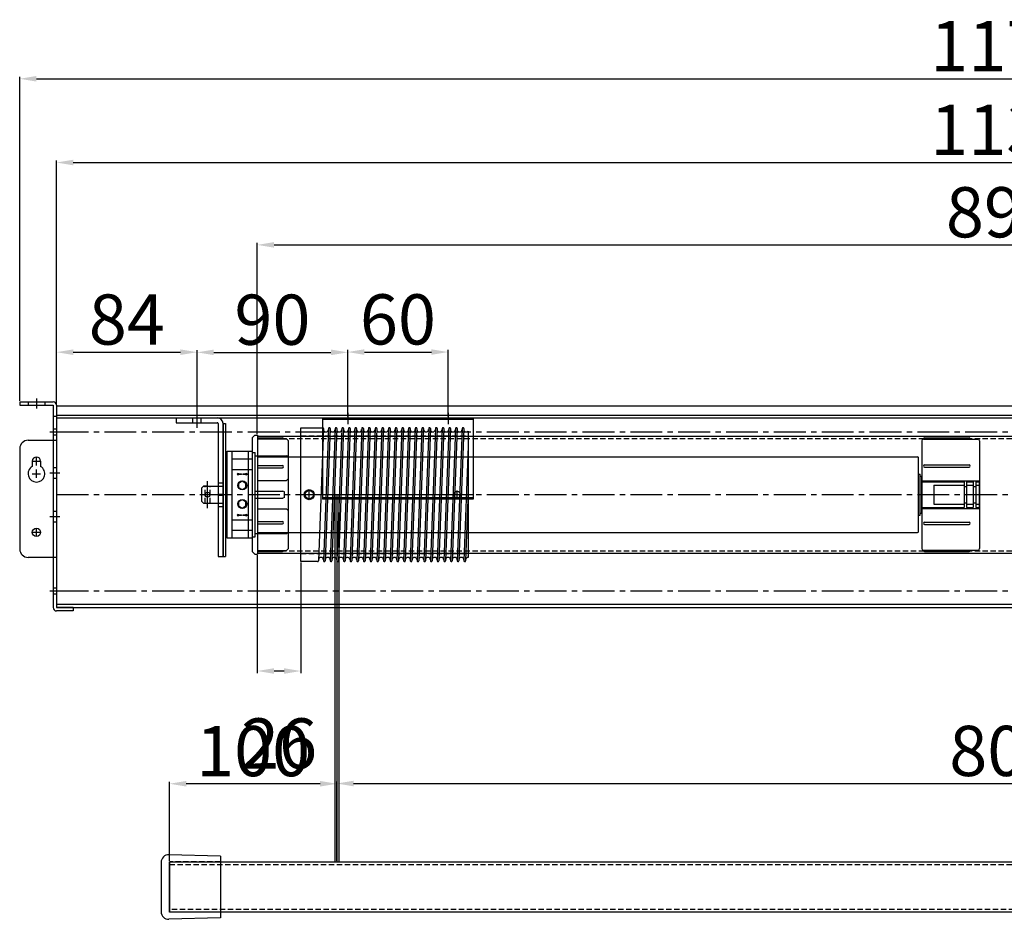
# Model space of a CAD drawing. Units: millimetres. Extents: x 2495 to 27934, y 2473 to 15323.
# Drawn here: x 11387 to 11975, y 8841 to 9379 of the extents above; entities that cross this region are included whole.
import ezdxf

# ---------------------------------------------------------------- set-up
doc = ezdxf.new("R2010")
doc.units = ezdxf.units.MM
doc.linetypes.add('CENTER2', pattern=[28.575, 19.05, -3.175, 3.175, -3.175])
doc.linetypes.add('HIDDEN2', pattern=[4.7625, 3.175, -1.5875])
doc.layers.add('DIM', color=1, linetype='Continuous')
doc.styles.get("Standard").update_dxf_attribs({"font": 'txt.shx', "bigfont": 'whgtxt.shx'})
doc.dimstyles.new('ISO-25', dxfattribs={"dimtxt": 30, "dimasz": 20, "dimexe": 1.25, "dimexo": 0.625, "dimtad": 1, "dimtxsty": 'Standard', "dimcen": 2.5, "dimadec": 0, "dimazin": 0, "dimtfac": 1, "dimtmove": 2, "dimatfit": 3, "dimfxl": 1, "dimarcsym": 0})

# ---------------------------------------------------------------- blocks, each defined once
blk = doc.blocks.new('*U3')
h = blk.add_hatch(color=0)
h.set_gradient(color1=(0, 0, 255), rotation=180, tint=1)
h.paths.add_polyline_path([(0, 0), (-0.25, -0.25), (-0.25, -0.085), (-1, -0.085), (-1, 0.085), (-0.25, 0.085), (-0.25, 0.25)])
at = {"color": 0, "linetype": 'Continuous'}
blk.add_lwpolyline([(0, 0), (-0.25, -0.25), (-0.25, -0.085), (-1, -0.085), (-1, 0.085), (-0.25, 0.085), (-0.25, 0.25)], close=True, dxfattribs=at)
blk = doc.blocks.new('드럼100')
for p, q in [((6483.67, 4985.52), (6496.65, 4985.52)), ((6483.67, 4905.52), (6483.67, 4985.52)), ((6497.14, 4985), (6494.18, 4906)), ((6500.15, 4985.04), (6497.19, 4906.04)), ((6501.15, 4985), (6498.19, 4906)), ((6504.15, 4985.04), (6501.19, 4906.04)), ((6505.15, 4985), (6502.19, 4906)), ((6504.65, 4985.52), (6504.65, 4985.52)), ((6508.15, 4985.04), (6505.19, 4906.04)), ((6509.15, 4985), (6506.19, 4906)), ((6508.65, 4985.52), (6508.65, 4985.52)), ((6512.16, 4985.04), (6509.19, 4906.04)), ((6513.16, 4985), (6510.19, 4906)), ((6516.01, 4985.04), (6513.05, 4906.04)), ((6517.01, 4985), (6514.05, 4906)), ((6516.51, 4985.52), (6516.51, 4985.52)), ((6520.01, 4985.04), (6517.05, 4906.04)), ((6521.01, 4985), (6518.05, 4906)), ((6520.51, 4985.52), (6520.51, 4985.52)), ((6524.02, 4985.04), (6521.06, 4906.04)), ((6525.02, 4985), (6522.05, 4906)), ((6524.52, 4985.52), (6524.52, 4985.52)), ((6528.02, 4985.04), (6525.06, 4906.04)), ((6529.02, 4985), (6526.06, 4906)), ((6528.52, 4985.52), (6528.52, 4985.52)), ((6532.02, 4985.04), (6529.06, 4906.04)), ((6533.02, 4985), (6530.06, 4906)), ((6532.52, 4985.52), (6532.52, 4985.52)), ((6536.03, 4985.04), (6533.06, 4906.04)), ((6537.03, 4985), (6534.06, 4906)), ((6536.53, 4985.52), (6536.53, 4985.52)), ((6540.03, 4985.04), (6537.07, 4906.04)), ((6541.03, 4985), (6538.07, 4906)), ((6540.53, 4985.52), (6540.53, 4985.52)), ((6544.03, 4985.04), (6541.07, 4906.04)), ((6545.03, 4985), (6542.07, 4906)), ((6544.53, 4985.52), (6544.53, 4985.52)), ((6548.03, 4985.04), (6545.07, 4906.04)), ((6549.03, 4985), (6546.07, 4906)), ((6548.53, 4985.52), (6548.53, 4985.52)), ((6552.04, 4985.04), (6549.07, 4906.04)), ((6553.04, 4985), (6550.07, 4906)), ((6552.54, 4985.52), (6552.54, 4985.52)), ((6556.04, 4985.04), (6553.08, 4906.04)), ((6557.04, 4985), (6554.08, 4906)), ((6556.54, 4985.52), (6556.54, 4985.52)), ((6560.04, 4985.04), (6557.08, 4906.04)), ((6561.04, 4985), (6558.08, 4906)), ((6560.54, 4985.52), (6560.54, 4985.52)), ((6564.05, 4985.04), (6561.08, 4906.04)), ((6565.04, 4985), (6562.08, 4906)), ((6564.55, 4985.52), (6564.55, 4985.52)), ((6568.05, 4985.04), (6565.09, 4906.04)), ((6569.05, 4985), (6566.09, 4906)), ((6568.55, 4985.52), (6568.55, 4985.52)), ((6572.05, 4985.04), (6569.09, 4906.04)), ((6573.05, 4985), (6570.09, 4906)), ((6572.55, 4985.52), (6572.55, 4985.52)), ((6576.05, 4985.04), (6573.09, 4906.04)), ((6577.05, 4985), (6574.09, 4906)), ((6576.55, 4985.52), (6576.55, 4985.52)), ((6580.06, 4985.04), (6577.09, 4906.04)), ((6581.06, 4985), (6578.09, 4906)), ((6580.56, 4985.52), (6580.56, 4985.52)), ((6583.67, 4983.53), (6583.67, 4908.02)), ((6583.67, 4974.56), (6581.1, 4906.04)), ((6488.67, 4943.02), (6488.67, 4948.02)), ((6577.07, 4943.02), (6577.07, 4948.02)), ((6583.67, 4947.87), (6582.1, 4906)), ((6486.17, 4945.52), (6491.17, 4945.52)), ((6574.57, 4945.52), (6579.57, 4945.52)), ((6493.68, 4905.52), (6483.67, 4905.52)), ((6501.69, 4905.52), (6501.69, 4905.52)), ((6505.69, 4905.52), (6505.69, 4905.52)), ((6509.69, 4905.52), (6509.69, 4905.52)), ((6513.55, 4905.52), (6513.55, 4905.52)), ((6517.55, 4905.52), (6517.55, 4905.52)), ((6521.55, 4905.52), (6521.55, 4905.52)), ((6525.56, 4905.52), (6525.56, 4905.52)), ((6529.56, 4905.52), (6529.56, 4905.52)), ((6533.56, 4905.52), (6533.56, 4905.52)), ((6537.57, 4905.52), (6537.57, 4905.52)), ((6541.57, 4905.52), (6541.57, 4905.52)), ((6545.57, 4905.52), (6545.57, 4905.52)), ((6549.57, 4905.52), (6549.57, 4905.52)), ((6553.58, 4905.52), (6553.58, 4905.52)), ((6557.58, 4905.52), (6557.58, 4905.52)), ((6561.58, 4905.52), (6561.58, 4905.52)), ((6565.59, 4905.52), (6565.59, 4905.52)), ((6569.59, 4905.52), (6569.59, 4905.52)), ((6573.59, 4905.52), (6573.59, 4905.52)), ((6577.59, 4905.52), (6577.59, 4905.52)), ((6581.6, 4905.52), (6581.6, 4905.52))]:
    blk.add_line(p, q)
at = {"linetype": 'HIDDEN2'}
for p, q in [((6483.67, 4980.77), (6583.67, 4980.77)), ((6483.67, 4910.27), (6583.67, 4910.27))]:
    blk.add_line(p, q, dxfattribs=at)
at = {"linetype": 'CENTER2'}
blk.add_line((6480.67, 4945.52), (6586.67, 4945.52), dxfattribs=at)
for centre, radius in [((6488.67, 4945.52), 3), ((6488.67, 4945.52), 2.5), ((6577.07, 4945.52), 2)]:
    blk.add_circle(centre, radius)
for centre, radius, start, end in [((6496.65, 4985.02), 0.5, 357.85241, 90), ((6498.63, 4984.52), 1.5, 180, 0), ((6500.65, 4985.02), 0.5, 90, 177.85241), ((6500.65, 4985.02), 0.5, 357.85241, 90), ((6502.63, 4984.52), 1.5, 180, 0), ((6504.65, 4985.02), 0.5, 90, 177.85241), ((6504.65, 4985.02), 0.5, 357.85241, 90), ((6506.63, 4984.52), 1.5, 180, 0), ((6508.65, 4985.02), 0.5, 90, 177.85241), ((6508.65, 4985.02), 0.5, 357.85241, 90), ((6510.64, 4984.52), 1.5, 180, 0), ((6512.66, 4985.02), 0.5, 90, 177.85241), ((6512.66, 4985.02), 0.5, 43.04945, 90), ((6512.66, 4985.02), 0.5, 357.85241, 90), ((6514.49, 4984.52), 1.5, 203.48893, 0), ((6516.51, 4985.02), 0.5, 90, 177.85241), ((6516.51, 4985.02), 0.5, 357.85241, 90), ((6518.49, 4984.52), 1.5, 180, 0), ((6520.51, 4985.02), 0.5, 90, 177.85241), ((6520.51, 4985.02), 0.5, 357.85241, 90), ((6522.5, 4984.52), 1.5, 180, 0), ((6524.52, 4985.02), 0.5, 90, 177.85241), ((6524.52, 4985.02), 0.5, 357.85241, 90), ((6526.5, 4984.52), 1.5, 180, 0), ((6528.52, 4985.02), 0.5, 90, 177.85241), ((6528.52, 4985.02), 0.5, 357.85241, 90), ((6530.5, 4984.52), 1.5, 180, 0), ((6532.52, 4985.02), 0.5, 90, 177.85241), ((6532.52, 4985.02), 0.5, 357.85241, 90), ((6534.51, 4984.52), 1.5, 180, 0), ((6536.53, 4985.02), 0.5, 90, 177.85241), ((6536.53, 4985.02), 0.5, 357.85241, 90), ((6538.51, 4984.52), 1.5, 180, 0), ((6540.53, 4985.02), 0.5, 90, 177.85241), ((6540.53, 4985.02), 0.5, 357.85241, 90), ((6542.51, 4984.52), 1.5, 180, 0), ((6544.53, 4985.02), 0.5, 90, 177.85241), ((6544.53, 4985.02), 0.5, 357.85241, 90), ((6546.51, 4984.52), 1.5, 180, 0), ((6548.53, 4985.02), 0.5, 90, 177.85241), ((6548.53, 4985.02), 0.5, 357.85241, 90), ((6550.52, 4984.52), 1.5, 180, 0), ((6552.54, 4985.02), 0.5, 90, 177.85241), ((6552.54, 4985.02), 0.5, 357.85241, 90), ((6554.52, 4984.52), 1.5, 180, 0), ((6556.54, 4985.02), 0.5, 90, 177.85241), ((6556.54, 4985.02), 0.5, 357.85241, 90), ((6558.52, 4984.52), 1.5, 180, 0), ((6560.54, 4985.02), 0.5, 90, 177.85241), ((6560.54, 4985.02), 0.5, 357.85241, 90), ((6562.53, 4984.52), 1.5, 180, 0), ((6564.55, 4985.02), 0.5, 90, 177.85241), ((6564.55, 4985.02), 0.5, 357.85241, 90), ((6566.53, 4984.52), 1.5, 180, 0), ((6568.55, 4985.02), 0.5, 90, 177.85241), ((6568.55, 4985.02), 0.5, 357.85241, 90), ((6570.53, 4984.52), 1.5, 180, 0), ((6572.55, 4985.02), 0.5, 90, 177.85241), ((6572.55, 4985.02), 0.5, 357.85241, 90), ((6574.53, 4984.52), 1.5, 180, 0), ((6576.55, 4985.02), 0.5, 90, 177.85241), ((6576.55, 4985.02), 0.5, 357.85241, 90), ((6578.54, 4984.52), 1.5, 180, 0), ((6580.56, 4985.02), 0.5, 90, 177.85241), ((6580.56, 4985.02), 0.5, 357.85241, 90), ((6582.54, 4984.52), 1.5, 180, 318.74262), ((6495.7, 4906.52), 1.5, 0, 180), ((6499.71, 4906.52), 1.5, 0, 180), ((6503.71, 4906.52), 1.5, 0, 180), ((6507.71, 4906.52), 1.5, 0, 180), ((6511.57, 4906.52), 1.5, 0, 152.2159), ((6515.57, 4906.52), 1.5, 0, 180), ((6519.57, 4906.52), 1.5, 0, 180), ((6523.57, 4906.52), 1.5, 0, 180), ((6527.58, 4906.52), 1.5, 0, 180), ((6531.58, 4906.52), 1.5, 0, 180), ((6535.58, 4906.52), 1.5, 0, 180), ((6539.59, 4906.52), 1.5, 0, 180), ((6543.59, 4906.52), 1.5, 0, 180), ((6547.59, 4906.52), 1.5, 0, 180), ((6551.59, 4906.52), 1.5, 0, 180), ((6555.6, 4906.52), 1.5, 0, 180), ((6559.6, 4906.52), 1.5, 0, 180), ((6563.6, 4906.52), 1.5, 0, 180), ((6567.61, 4906.52), 1.5, 0, 180), ((6571.61, 4906.52), 1.5, 0, 180), ((6575.61, 4906.52), 1.5, 0, 180), ((6579.61, 4906.52), 1.5, 0, 180), ((6583.61, 4906.52), 1.5, 87.98918, 180), ((6493.68, 4906.02), 0.5, 270, 357.85241), ((6497.69, 4906.02), 0.5, 177.85241, 270), ((6497.69, 4906.02), 0.5, 270, 357.85241), ((6501.69, 4906.02), 0.5, 177.85241, 270), ((6501.69, 4906.02), 0.5, 270, 357.85241), ((6505.69, 4906.02), 0.5, 177.85241, 270), ((6505.69, 4906.02), 0.5, 270, 357.85241), ((6509.69, 4906.02), 0.5, 177.85241, 270), ((6509.69, 4906.02), 0.5, 270, 357.85241), ((6513.55, 4906.02), 0.5, 177.85241, 270), ((6513.55, 4906.02), 0.5, 270, 357.85241), ((6517.55, 4906.02), 0.5, 177.85241, 270), ((6517.55, 4906.02), 0.5, 270, 357.85241), ((6521.55, 4906.02), 0.5, 177.85241, 270), ((6521.55, 4906.02), 0.5, 270, 357.85241), ((6525.56, 4906.02), 0.5, 177.85241, 270), ((6525.56, 4906.02), 0.5, 270, 357.85241), ((6529.56, 4906.02), 0.5, 177.85241, 270), ((6529.56, 4906.02), 0.5, 270, 357.85241), ((6533.56, 4906.02), 0.5, 177.85241, 270), ((6533.56, 4906.02), 0.5, 270, 357.85241), ((6537.57, 4906.02), 0.5, 177.85241, 270), ((6537.57, 4906.02), 0.5, 270, 357.85241), ((6541.57, 4906.02), 0.5, 177.85241, 270), ((6541.57, 4906.02), 0.5, 270, 357.85241), ((6545.57, 4906.02), 0.5, 177.85241, 270), ((6545.57, 4906.02), 0.5, 270, 357.85241), ((6549.57, 4906.02), 0.5, 177.85241, 270), ((6549.57, 4906.02), 0.5, 270, 357.85241), ((6553.58, 4906.02), 0.5, 177.85241, 270), ((6553.58, 4906.02), 0.5, 270, 357.85241), ((6557.58, 4906.02), 0.5, 177.85241, 270), ((6557.58, 4906.02), 0.5, 270, 357.85241), ((6561.58, 4906.02), 0.5, 177.85241, 270), ((6561.58, 4906.02), 0.5, 270, 357.85241), ((6565.59, 4906.02), 0.5, 177.85241, 270), ((6565.59, 4906.02), 0.5, 270, 357.85241), ((6569.59, 4906.02), 0.5, 177.85241, 270), ((6569.59, 4906.02), 0.5, 270, 357.85241), ((6573.59, 4906.02), 0.5, 177.85241, 270), ((6573.59, 4906.02), 0.5, 270, 357.85241), ((6577.59, 4906.02), 0.5, 177.85241, 270), ((6577.59, 4906.02), 0.5, 270, 357.85241), ((6581.6, 4906.02), 0.5, 177.85241, 270), ((6581.6, 4906.02), 0.5, 270, 357.85241)]:
    blk.add_arc(centre, radius, start, end)
blk = doc.blocks.new('*D69')
at = {"color": 1, "lineweight": -2, "transparency": 16777216}
for p, q in [((11576.6, 8876.23), (11576.6, 8923.72)), ((12376.6, 8876.23), (12376.6, 8923.72))]:
    blk.add_line(p, q, dxfattribs=at)
at = {"color": 0, "lineweight": -2, "transparency": 16777216}
blk.add_line((11586.6, 8922.47), (12366.6, 8922.47), dxfattribs=at)
at = {"color": 0, "transparency": 16777216}
for points in [[(11586.6, 8924.14), (11586.6, 8920.8), (11576.6, 8922.47)], [(12366.6, 8924.14), (12366.6, 8920.8), (12376.6, 8922.47)]]:
    blk.add_solid(points, dxfattribs=at)
at = {"layer": 'Defpoints', "color": 0, "transparency": 16777216}
for p in [(12376.6, 8922.47), (11576.6, 8875.6), (12376.6, 8875.6)]:
    blk.add_point(p, dxfattribs=at)
at = {"color": 0, "transparency": 16777216, "insert": (11976.6, 8938.09), "char_height": 30, "attachment_point": 5}
blk.add_mtext('800', dxfattribs=at)
blk = doc.blocks.new('*D71')
at = {"color": 1, "lineweight": -2, "transparency": 16777216}
for p, q in [((11476.6, 8876.23), (11476.6, 8923.59)), ((11576.6, 8876.23), (11576.6, 8923.59))]:
    blk.add_line(p, q, dxfattribs=at)
at = {"color": 0, "lineweight": -2, "transparency": 16777216}
blk.add_line((11566.6, 8922.34), (11486.6, 8922.34), dxfattribs=at)
at = {"color": 0, "transparency": 16777216}
for points in [[(11486.6, 8924.01), (11486.6, 8920.67), (11476.6, 8922.34)], [(11566.6, 8924.01), (11566.6, 8920.67), (11576.6, 8922.34)]]:
    blk.add_solid(points, dxfattribs=at)
at = {"layer": 'Defpoints', "color": 0, "transparency": 16777216}
for p in [(11476.6, 8922.34), (11476.6, 8875.6), (11576.6, 8875.6)]:
    blk.add_point(p, dxfattribs=at)
at = {"color": 0, "transparency": 16777216, "insert": (11526.6, 8937.96), "char_height": 30, "attachment_point": 5}
blk.add_mtext('100', dxfattribs=at)
blk = doc.blocks.new('*D72')
at = {"color": 1, "lineweight": -2, "transparency": 16777216}
for p, q in [((11529.09, 9059.01), (11529.09, 8988.48)), ((11555.09, 9054.51), (11555.09, 8988.48))]:
    blk.add_line(p, q, dxfattribs=at)
at = {"color": 0, "lineweight": -2, "transparency": 16777216}
blk.add_line((11545.09, 8989.73), (11539.09, 8989.73), dxfattribs=at)
at = {"color": 0, "transparency": 16777216}
for points in [[(11539.09, 8991.4), (11539.09, 8988.06), (11529.09, 8989.73)], [(11545.09, 8991.4), (11545.09, 8988.06), (11555.09, 8989.73)]]:
    blk.add_solid(points, dxfattribs=at)
at = {"layer": 'Defpoints', "color": 0, "transparency": 16777216}
for p in [(11529.09, 9059.64), (11555.09, 9055.14), (11529.09, 8989.73)]:
    blk.add_point(p, dxfattribs=at)
at = {"color": 0, "transparency": 16777216, "insert": (11542.09, 8942.54), "char_height": 30, "attachment_point": 5}
blk.add_mtext('26', dxfattribs=at)
blk = doc.blocks.new('*D76')
at = {"color": 1, "lineweight": -2, "transparency": 16777216}
for p, q in [((11409.1, 9148.76), (11409.1, 9181.55)), ((11493.09, 9141.76), (11493.09, 9181.55))]:
    blk.add_line(p, q, dxfattribs=at)
at = {"color": 0, "lineweight": -2, "transparency": 16777216}
blk.add_line((11419.1, 9180.3), (11483.09, 9180.3), dxfattribs=at)
at = {"color": 0, "transparency": 16777216}
for points in [[(11419.1, 9181.96), (11419.1, 9178.63), (11409.1, 9180.3)], [(11483.09, 9181.96), (11483.09, 9178.63), (11493.09, 9180.3)]]:
    blk.add_solid(points, dxfattribs=at)
at = {"layer": 'Defpoints', "color": 0, "transparency": 16777216}
for p in [(11493.09, 9180.3), (11409.1, 9148.14), (11493.09, 9141.14)]:
    blk.add_point(p, dxfattribs=at)
at = {"color": 0, "transparency": 16777216, "insert": (11451.1, 9195.92), "char_height": 30, "attachment_point": 5}
blk.add_mtext('84', dxfattribs=at)
blk = doc.blocks.new('*D77')
at = {"color": 1, "lineweight": -2, "transparency": 16777216}
for p, q in [((11493.09, 9141.76), (11493.09, 9181.45)), ((11583.1, 9141.76), (11583.1, 9181.45))]:
    blk.add_line(p, q, dxfattribs=at)
at = {"color": 0, "lineweight": -2, "transparency": 16777216}
blk.add_line((11503.09, 9180.2), (11573.1, 9180.2), dxfattribs=at)
at = {"color": 0, "transparency": 16777216}
for points in [[(11503.09, 9181.86), (11503.09, 9178.53), (11493.09, 9180.2)], [(11573.1, 9181.86), (11573.1, 9178.53), (11583.1, 9180.2)]]:
    blk.add_solid(points, dxfattribs=at)
at = {"layer": 'Defpoints', "color": 0, "transparency": 16777216}
for p in [(11583.1, 9180.2), (11493.09, 9141.14), (11583.1, 9141.14)]:
    blk.add_point(p, dxfattribs=at)
at = {"color": 0, "transparency": 16777216, "insert": (11538.1, 9195.82), "char_height": 30, "attachment_point": 5}
blk.add_mtext('90', dxfattribs=at)
blk = doc.blocks.new('*D78')
at = {"color": 1, "lineweight": -2, "transparency": 16777216}
for p, q in [((11583.1, 9141.76), (11583.1, 9181.63)), ((11643.1, 9141.76), (11643.1, 9181.63))]:
    blk.add_line(p, q, dxfattribs=at)
at = {"color": 0, "lineweight": -2, "transparency": 16777216}
blk.add_line((11593.1, 9180.38), (11633.1, 9180.38), dxfattribs=at)
at = {"color": 0, "transparency": 16777216}
for points in [[(11593.1, 9182.04), (11593.1, 9178.71), (11583.1, 9180.38)], [(11633.1, 9182.04), (11633.1, 9178.71), (11643.1, 9180.38)]]:
    blk.add_solid(points, dxfattribs=at)
at = {"layer": 'Defpoints', "color": 0, "transparency": 16777216}
for p in [(11643.1, 9180.38), (11583.1, 9141.14), (11643.1, 9141.14)]:
    blk.add_point(p, dxfattribs=at)
at = {"color": 0, "transparency": 16777216, "insert": (11613.1, 9196), "char_height": 30, "attachment_point": 5}
blk.add_mtext('60', dxfattribs=at)
blk = doc.blocks.new('*D81')
at = {"color": 1, "lineweight": -2, "transparency": 16777216}
for p, q in [((11529.09, 9131.26), (11529.09, 9245.67)), ((12420.09, 9130.76), (12420.09, 9245.67))]:
    blk.add_line(p, q, dxfattribs=at)
at = {"color": 0, "lineweight": -2, "transparency": 16777216}
blk.add_line((11539.09, 9244.42), (12410.09, 9244.42), dxfattribs=at)
at = {"color": 0, "transparency": 16777216}
for points in [[(11539.09, 9246.09), (11539.09, 9242.75), (11529.09, 9244.42)], [(12410.09, 9246.09), (12410.09, 9242.75), (12420.09, 9244.42)]]:
    blk.add_solid(points, dxfattribs=at)
at = {"layer": 'Defpoints', "color": 0, "transparency": 16777216}
for p in [(12420.09, 9244.42), (11529.09, 9130.64), (12420.09, 9130.14)]:
    blk.add_point(p, dxfattribs=at)
at = {"color": 0, "transparency": 16777216, "insert": (11974.59, 9260.05), "char_height": 30, "attachment_point": 5}
blk.add_mtext('891', dxfattribs=at)
blk = doc.blocks.new('*D82')
at = {"color": 1, "lineweight": -2, "transparency": 16777216}
for p, q in [((11409.1, 9148.76), (11409.1, 9294.9)), ((12544.1, 9148.76), (12544.1, 9294.9))]:
    blk.add_line(p, q, dxfattribs=at)
at = {"color": 0, "lineweight": -2, "transparency": 16777216}
blk.add_line((11419.1, 9293.65), (12534.1, 9293.65), dxfattribs=at)
at = {"color": 0, "transparency": 16777216}
for points in [[(11419.1, 9295.32), (11419.1, 9291.98), (11409.1, 9293.65)], [(12534.1, 9295.32), (12534.1, 9291.98), (12544.1, 9293.65)]]:
    blk.add_solid(points, dxfattribs=at)
at = {"layer": 'Defpoints', "color": 0, "transparency": 16777216}
for p in [(12544.1, 9293.65), (11409.1, 9148.14), (12544.1, 9148.14)]:
    blk.add_point(p, dxfattribs=at)
at = {"color": 0, "transparency": 16777216, "insert": (11976.6, 9309.28), "char_height": 30, "attachment_point": 5}
blk.add_mtext('1135', dxfattribs=at)
blk = doc.blocks.new('*D83')
at = {"color": 1, "lineweight": -2, "transparency": 16777216}
for p, q in [((11387.1, 9151.26), (11387.1, 9344.98)), ((12566.1, 9151.26), (12566.1, 9344.98))]:
    blk.add_line(p, q, dxfattribs=at)
at = {"color": 0, "lineweight": -2, "transparency": 16777216}
blk.add_line((11397.1, 9343.73), (12556.1, 9343.73), dxfattribs=at)
at = {"color": 0, "transparency": 16777216}
for points in [[(11397.1, 9345.4), (11397.1, 9342.06), (11387.1, 9343.73)], [(12556.1, 9345.4), (12556.1, 9342.06), (12566.1, 9343.73)]]:
    blk.add_solid(points, dxfattribs=at)
at = {"layer": 'Defpoints', "color": 0, "transparency": 16777216}
for p in [(12566.1, 9343.73), (11387.1, 9150.64), (12566.1, 9150.64)]:
    blk.add_point(p, dxfattribs=at)
at = {"color": 0, "transparency": 16777216, "insert": (11976.6, 9359.35), "char_height": 30, "attachment_point": 5}
blk.add_mtext('1179', dxfattribs=at)

msp = doc.modelspace()

# ---------------------------------------------------------------- linework, layer by layer
for p, q in [((11409.098, 9148.139), (12544.098, 9148.139)), ((11409.098, 9148.139), (11409.098, 9027.639)), ((11409.098, 9148.139), (12544.098, 9148.139)), ((11409.098, 9142.639), (12544.098, 9142.639)), ((11493.093, 9135.139), (11493.093, 9144.139)), ((11493.093, 9135.139), (11493.093, 9144.139)), ((11583.098, 9144.139), (11583.098, 9137.339)), ((11643.098, 9144.139), (11643.098, 9137.339)), ((11407.098, 9142.131), (11409.098, 9142.131)), ((11409.098, 9141.139), (12544.098, 9141.139)), ((11480.593, 9141.139), (11505.093, 9141.139)), ((11480.593, 9141.139), (11480.593, 9138.139)), ((11480.593, 9138.139), (11505.093, 9138.139)), ((11490.593, 9138.139), (11490.593, 9141.139)), ((11495.593, 9138.139), (11495.593, 9141.139)), ((11505.593, 9137.639), (11505.593, 9058.139)), ((11508.593, 9137.639), (11508.593, 9058.139)), ((11508.593, 9058.139), (11508.593, 9137.639)), ((11508.593, 9137.639), (11510.093, 9137.639)), ((11510.093, 9137.639), (11510.093, 9058.139)), ((11568.098, 9141.139), (11658.098, 9141.139)), ((11568.098, 9141.139), (11568.098, 9092.536)), ((11568.098, 9141.139), (11658.098, 9141.139)), ((11568.098, 9140.339), (11658.098, 9140.339)), ((11579.848, 9141.139), (11579.848, 9140.339)), ((11586.348, 9141.139), (11586.348, 9140.339)), ((11639.848, 9141.139), (11639.848, 9140.339)), ((11646.348, 9141.139), (11646.348, 9140.339)), ((11658.098, 9141.139), (11658.098, 9092.536)), ((11405.098, 9132.639), (11411.098, 9132.639)), ((11407.098, 9134.389), (11409.098, 9134.389)), ((11407.098, 9130.889), (11409.098, 9130.889)), ((11526.093, 9129.139), (11527.593, 9130.639)), ((11526.093, 9129.139), (11526.093, 9061.139)), ((11527.593, 9130.639), (11529.093, 9130.639)), ((11529.093, 9130.639), (11529.093, 9059.639)), ((11529.093, 9130.139), (12420.093, 9130.139)), ((11529.093, 9129.139), (11544.093, 9129.139)), ((11529.093, 9128.439), (11546.593, 9128.439)), ((11546.593, 9128.439), (11547.593, 9127.439)), ((11547.593, 9127.439), (11547.593, 9104.639)), ((11926.093, 9127.339), (11926.093, 9062.939)), ((11927.093, 9128.339), (11959.593, 9128.339)), ((11927.793, 9129.039), (11954.393, 9129.039)), ((11960.593, 9127.339), (11960.593, 9062.939)), ((11508.593, 9119.571), (11508.593, 9070.707)), ((11511.093, 9121.139), (11526.093, 9121.139)), ((11511.093, 9069.139), (11511.093, 9121.139)), ((11514.093, 9069.139), (11514.093, 9121.139)), ((11523.843, 9069.139), (11523.843, 9121.139)), ((11526.093, 9120.389), (11527.793, 9120.389)), ((11527.793, 9069.889), (11527.793, 9120.389)), ((11394.598, 9115.139), (11399.598, 9115.139)), ((11397.098, 9112.639), (11397.098, 9117.639)), ((11514.093, 9116.639), (11526.093, 9116.639)), ((11527.793, 9118.439), (11546.793, 9118.439)), ((11529.093, 9117.789), (11923.593, 9117.789)), ((11547.793, 9117.939), (11546.793, 9118.439)), ((11547.793, 9072.339), (11547.793, 9117.939)), ((11924.093, 9072.989), (11924.093, 9117.289)), ((11394.598, 9107.639), (11399.598, 9107.639)), ((11397.098, 9105.139), (11397.098, 9110.139)), ((11397.098, 9105.139), (11397.098, 9110.139)), ((11405.098, 9108.211), (11411.098, 9108.211)), ((11407.098, 9111.461), (11409.098, 9111.461)), ((11514.093, 9110.189), (11526.093, 9110.189)), ((11529.093, 9112.639), (11544.093, 9112.639)), ((11529.093, 9111.239), (11544.093, 9111.239)), ((11924.093, 9107.389), (11925.093, 9107.389)), ((11925.093, 9082.889), (11925.093, 9107.389)), ((11927.793, 9112.942), (11954.393, 9112.942)), ((11927.793, 9111.542), (11954.393, 9111.542)), ((11407.098, 9104.961), (11409.098, 9104.961)), ((11499.343, 9087.139), (11499.343, 9103.139)), ((11505.593, 9102.277), (11508.593, 9102.277)), ((11529.093, 9103.639), (11546.593, 9103.639)), ((11546.593, 9103.639), (11547.593, 9104.639)), ((11925.093, 9106.139), (11926.093, 9106.139)), ((11926.093, 9084.139), (11926.093, 9106.139)), ((11926.093, 9103.389), (11960.593, 9103.389)), ((11926.093, 9102.739), (11951.393, 9102.739)), ((11951.393, 9102.739), (11951.393, 9087.539)), ((11952.893, 9102.739), (11952.893, 9087.539)), ((11952.893, 9102.739), (11956.893, 9102.739)), ((11956.893, 9102.739), (11956.893, 9087.539)), ((11958.393, 9102.739), (11958.393, 9087.539)), ((11958.393, 9102.739), (11960.393, 9102.739)), ((11960.393, 9102.739), (11960.393, 9087.539)), ((11495.843, 9099.139), (11496.843, 9100.139)), ((11495.843, 9091.139), (11495.843, 9099.139)), ((11496.843, 9100.139), (11508.843, 9100.139)), ((11499.343, 9100.139), (11496.843, 9100.139)), ((11505.593, 9095.389), (11508.593, 9095.389)), ((11527.793, 9097.289), (11544.293, 9097.289)), ((11545.293, 9096.789), (11544.293, 9097.289)), ((11545.293, 9093.489), (11545.293, 9096.789)), ((11933.393, 9100.839), (11933.393, 9089.439)), ((11933.393, 9100.839), (11951.393, 9100.839)), ((11951.393, 9100.059), (11952.893, 9100.059)), ((11952.893, 9100.839), (11956.893, 9100.839)), ((11956.893, 9100.059), (11958.393, 9100.059)), ((11958.393, 9100.839), (11960.393, 9100.839)), ((11496.843, 9090.139), (11495.843, 9091.139)), ((11496.843, 9090.139), (11508.843, 9090.139)), ((11505.593, 9094.89), (11508.593, 9094.89)), ((11527.793, 9092.989), (11544.293, 9092.989)), ((11545.293, 9093.489), (11544.293, 9092.989)), ((11658.098, 9094.966), (11568.098, 9094.966)), ((11658.098, 9093.229), (11568.098, 9093.229)), ((11658.098, 9092.536), (11568.098, 9092.536)), ((11575.348, 9095.139), (11575.348, 8875.603)), ((11577.848, 9095.139), (11577.848, 8875.603)), ((11951.393, 9090.219), (11952.893, 9090.219)), ((11956.893, 9090.219), (11958.393, 9090.219)), ((11407.098, 9085.318), (11409.098, 9085.318)), ((11505.593, 9088.002), (11508.593, 9088.002)), ((11529.093, 9086.639), (11546.593, 9086.639)), ((11546.593, 9086.639), (11547.593, 9085.639)), ((11547.593, 9085.639), (11547.593, 9062.839)), ((11925.093, 9084.139), (11926.093, 9084.139)), ((11926.093, 9087.539), (11951.393, 9087.539)), ((11926.093, 9086.889), (11960.593, 9086.889)), ((11933.393, 9089.439), (11951.393, 9089.439)), ((11952.893, 9089.439), (11956.893, 9089.439)), ((11952.893, 9087.539), (11956.893, 9087.539)), ((11958.393, 9089.439), (11960.393, 9089.439)), ((11958.393, 9087.539), (11960.393, 9087.539)), ((11405.098, 9082.068), (11411.098, 9082.068)), ((11407.098, 9078.818), (11409.098, 9078.818)), ((11514.093, 9080.089), (11526.093, 9080.089)), ((11529.093, 9079.039), (11544.093, 9079.039)), ((11924.093, 9082.889), (11925.093, 9082.889)), ((11927.793, 9078.737), (11954.393, 9078.737)), ((11394.598, 9072.639), (11399.598, 9072.639)), ((11397.098, 9070.139), (11397.098, 9075.139)), ((11526.093, 9073.639), (11514.093, 9073.639)), ((11529.093, 9077.639), (11544.093, 9077.639)), ((11529.093, 9072.489), (11923.593, 9072.489)), ((11547.793, 9072.339), (11546.793, 9071.839)), ((11927.793, 9077.337), (11954.393, 9077.337)), ((11526.093, 9069.139), (11511.093, 9069.139)), ((11526.093, 9069.889), (11527.793, 9069.889)), ((11527.793, 9071.839), (11546.793, 9071.839)), ((11527.593, 9059.639), (11526.093, 9061.139)), ((11529.093, 9061.839), (11546.593, 9061.839)), ((11529.093, 9061.139), (11544.093, 9061.139)), ((11529.093, 9060.139), (12420.093, 9060.139)), ((11546.593, 9061.839), (11547.593, 9062.839)), ((11927.093, 9061.939), (11959.593, 9061.939)), ((11927.793, 9061.239), (11954.393, 9061.239)), ((11505.593, 9058.139), (11508.593, 9058.139)), ((11508.593, 9058.139), (11510.093, 9058.139)), ((11527.593, 9059.639), (11529.093, 9059.639)), ((11405.098, 9037.639), (11411.098, 9037.639)), ((11407.098, 9039.389), (11409.098, 9039.389)), ((11407.098, 9035.889), (11409.098, 9035.889)), ((11409.098, 9029.639), (12544.098, 9029.639)), ((11409.098, 9027.639), (12544.098, 9027.639)), ((11507.098, 8879.053), (11476.219, 8879.888)), ((11507.098, 8879.053), (11507.098, 8842.153)), ((11471.598, 8875.39), (11471.598, 8845.816)), ((11476.598, 8875.603), (12476.598, 8875.603)), ((11476.598, 8845.603), (11476.598, 8875.603)), ((11476.598, 8875.603), (11476.598, 8845.603)), ((12476.598, 8845.603), (11476.598, 8845.603)), ((11507.098, 8842.153), (11476.219, 8841.318))]:
    msp.add_line(p, q)
at = {"linetype": 'CENTER2'}
for p, q in [((11409.098, 9132.639), (12544.098, 9132.639)), ((11409.098, 9037.639), (12544.098, 9037.639))]:
    msp.add_line(p, q, dxfattribs=at)
at = {"linetype": 'HIDDEN2'}
for p, q in [((11529.093, 9128.639), (12420.093, 9128.639)), ((11497.843, 9090.139), (11497.843, 9100.139)), ((11500.843, 9090.139), (11500.843, 9100.139)), ((11529.093, 9061.639), (12420.093, 9061.639)), ((11507.098, 8875.605), (11476.598, 8875.605)), ((11476.598, 8875.603), (11476.598, 8845.603)), ((11476.598, 8874.103), (12476.598, 8874.103)), ((12476.598, 8847.103), (11476.598, 8847.103)), ((11507.098, 8845.603), (11476.598, 8845.603))]:
    msp.add_line(p, q, dxfattribs=at)
at = {"color": 1, "linetype": 'CENTER2'}
msp.add_line((11409.098, 9095.139), (12544.098, 9095.139), dxfattribs=at)
at = {"color": 1}
msp.add_line((11576.598, 9095.139), (11576.598, 8875.603), dxfattribs=at)
for points in [[(11520.093, 9098.139), (11522.258, 9099.389), (11522.258, 9101.889), (11520.093, 9103.139), (11517.928, 9101.889), (11517.928, 9099.389)], [(11520.093, 9087.139), (11522.258, 9088.389), (11522.258, 9090.889), (11520.093, 9092.139), (11517.928, 9090.889), (11517.928, 9088.389)]]:
    msp.add_lwpolyline(points, close=True)
for centre, radius in [((11520.093, 9100.639), 2.7), ((11499.343, 9095.139), 1.5), ((11520.093, 9089.639), 2.7), ((11397.098, 9072.639), 2.5)]:
    msp.add_circle(centre, radius)
for centre, radius, start, end in [((11505.093, 9137.639), 3.5, 0, 90), ((11505.093, 9137.639), 0.5, 0, 90), ((11544.093, 9128.439), 0.7, 0, 90), ((11927.093, 9127.339), 1, 90, 180), ((11927.793, 9128.339), 0.7, 90, 180), ((11954.393, 9128.339), 0.7, 0, 90), ((11959.593, 9127.339), 1, 0, 90), ((11397.098, 9115.139), 2.5, 0, 180), ((11923.593, 9117.289), 0.5, 0, 90), ((11397.098, 9107.639), 5, 120, 60), ((11544.093, 9111.939), 0.7, 270, 90), ((11927.793, 9112.242), 0.7, 90, 270), ((11954.393, 9112.242), 0.7, 270, 90), ((11544.093, 9078.339), 0.7, 270, 90), ((11927.793, 9078.037), 0.7, 90, 270), ((11954.393, 9078.037), 0.7, 270, 90), ((11923.593, 9072.989), 0.5, 270, 0), ((11544.093, 9061.839), 0.7, 270, 0), ((11927.093, 9062.939), 1, 180, 270), ((11927.793, 9061.939), 0.7, 180, 270), ((11954.393, 9061.939), 0.7, 270, 0), ((11959.593, 9062.939), 1, 270, 0), ((11476.098, 8875.39), 4.5, 88.450574, 180), ((11476.098, 8845.816), 4.5, 180, 271.549426)]:
    msp.add_arc(centre, radius, start, end)
at = {"layer": 'DIM', "color": 0}
for p, q in [((11387.098, 9150.639), (11407.098, 9150.639)), ((11387.098, 9150.639), (11387.098, 9148.639)), ((11387.098, 9148.639), (11407.098, 9148.639)), ((11392.098, 9150.639), (11392.098, 9148.639)), ((11397.098, 9152.639), (11397.098, 9146.639)), ((11402.098, 9150.639), (11402.098, 9148.639)), ((11407.098, 9148.639), (11407.098, 9027.639)), ((11409.098, 9148.639), (11409.098, 9027.639)), ((11392.098, 9127.639), (11409.098, 9127.639)), ((11387.098, 9122.639), (11387.098, 9062.639)), ((11394.598, 9115.139), (11394.598, 9111.97)), ((11399.598, 9115.139), (11399.598, 9111.97)), ((11409.098, 9057.639), (11392.098, 9057.639)), ((11419.098, 9027.639), (11409.098, 9027.639)), ((11419.098, 9025.639), (11409.098, 9025.639)), ((11419.098, 9027.639), (11419.098, 9025.639))]:
    msp.add_line(p, q, dxfattribs=at)
for centre, radius, start, end in [((11407.098, 9148.639), 2, 0, 90), ((11392.098, 9122.639), 5, 90, 180), ((11392.098, 9062.639), 5, 180, 270), ((11409.098, 9027.639), 2, 180, 270)]:
    msp.add_arc(centre, radius, start, end, dxfattribs=at)

# ---------------------------------------------------------------- block references
msp.add_blockref('드럼100', (5071.427, 4149.623))
at = {"xscale": 2.540000000000873, "yscale": 2.540000000000873, "zscale": 2.540000000000873, "rotation": 180}
for p in [(11517.053, 9107.405), (11517.053, 9082.874)]:
    msp.add_blockref('*U3', p, dxfattribs=at)
at = {"xscale": 2.540000000000873, "yscale": 2.540000000000873, "zscale": 2.540000000000873}
for p in [(11523.133, 9107.405), (11523.133, 9082.874)]:
    msp.add_blockref('*U3', p, dxfattribs=at)

# ---------------------------------------------------------------- dimensions: what is measured, and where the dimension line sits
for base, p1, p2, picture, middle in [((12566.098, 9343.729), (11387.098, 9150.639), (12566.098, 9150.639), '*D83', (11976.598, 9359.354)), ((12544.098, 9293.65), (11409.098, 9148.139), (12544.098, 9148.139), '*D82', (11976.598, 9309.275)), ((12420.093, 9244.421), (11529.093, 9130.639), (12420.093, 9130.139), '*D81', (11974.593, 9260.046)), ((11493.0934, 9180.2977), (11409.0976, 9148.1394), (11493.0934, 9141.1394), '*D76', (11451.0955, 9195.9227)), ((11583.0976, 9180.1953), (11493.0934, 9141.1394), (11583.0976, 9141.1394), '*D77', (11538.0955, 9195.8203)), ((11643.098, 9180.377), (11583.098, 9141.139), (11643.098, 9141.139), '*D78', (11613.098, 9196.002)), ((11529.093, 8989.729), (11555.093, 9055.139), (11529.093, 9059.639), '*D72', (11542.093, 8942.542)), ((11476.598, 8922.339), (11576.598, 8875.603), (11476.598, 8875.603), '*D71', (11526.598, 8937.964)), ((12376.598, 8922.469), (11576.598, 8875.603), (12376.598, 8875.603), '*D69', (11976.598, 8938.094))]:
    dim = msp.add_linear_dim(base=base, p1=p1, p2=p2, dimstyle='ISO-25', override={"dimtxt": 30, "dimasz": 10, "dimclre": 1})
    dim.commit()
    dim.dimension.update_dxf_attribs({"geometry": picture, "text_midpoint": middle})

doc.saveas('drawing.dxf')
